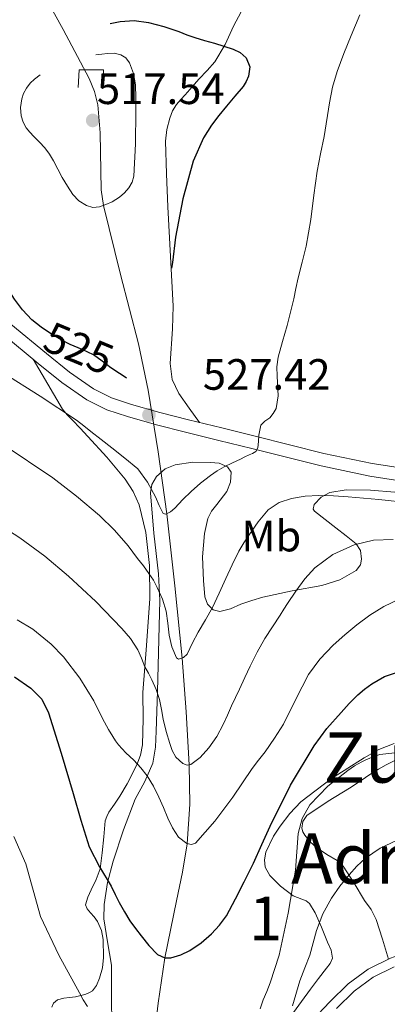
# Model space of a CAD drawing. Units: metres. Extents: x 573116 to 579971, y 4747328 to 4752032.
# Drawn here: x 573741 to 573825, y 4749035 to 4749260 of the extents above; entities that cross this region are included whole.
import ezdxf
from ezdxf.enums import TextEntityAlignment as Align

# ---------------------------------------------------------------- set-up
doc = ezdxf.new("R2010")
doc.units = ezdxf.units.M
doc.header["$MEASUREMENT"] = 0
doc.linetypes.add('DGN Style 2', pattern=[85.4464, 51.26784, -34.17856])
doc.linetypes.add('DGN Style 3', pattern=[119.62496, 85.4464, -34.17856])
for name, color, linetype, lineweight in [('Nivel 11', 7, 'Continuous', 0), ('Nivel 21', 7, 'Continuous', 0), ('Nivel 22', 7, 'Continuous', 0), ('Nivel 35', 7, 'Continuous', 0), ('Nivel 36', 7, 'Continuous', 0), ('Nivel 37', 7, 'Continuous', 0), ('Nivel 4', 7, 'Continuous', 0), ('Nivel 41', 7, 'Continuous', 0), ('Nivel 45', 7, 'Continuous', 0), ('Nivel 48', 7, 'Continuous', 0), ('Nivel 5', 7, 'Continuous', 0), ('Nivel 57', 7, 'Continuous', 0), ('Nivel 7', 7, 'Continuous', 0)]:
    doc.layers.add(name, color=color, linetype=linetype, lineweight=lineweight)
doc.styles.add('Style-arial', font='arial.shx', dxfattribs={"bigfont": 'arialbig.shx'})
doc.styles.add('Style-Arial Narrow', font='txt')
doc.styles.add('Style-Helvetica-Narrow-Oblique', font='txt')
doc.styles.add('Style-Times New Roman', font='txt')

# ---------------------------------------------------------------- blocks, each defined once
blk = doc.blocks.new('5PATER')
at = {"layer": 'Nivel 7', "linetype": 'Continuous', "lineweight": 0}
h = blk.add_hatch(color=51, dxfattribs=at)
edge = h.paths.add_edge_path()
edge.add_ellipse((0, 0), major_axis=(-1.1, -1.11), ratio=0.999422, start_angle=0, end_angle=360)

msp = doc.modelspace()

# ---------------------------------------------------------------- linework, layer by layer
at = {"layer": 'Nivel 11', "color": 142, "linetype": 'DGN Style 3', "lineweight": 13}
msp.add_polyline3d([(573771.49, 4749024.38, 555), (573772.68, 4749034.79, 552.5), (573774.19, 4749045.19, 550), (573776.89, 4749058.22, 547.53), (573778.28, 4749064.73, 546.35), (573779.35, 4749071.25, 545), (573779.97, 4749080.27, 542.52), (573779.8, 4749089.29, 540), (573779.11, 4749101.43, 537.3), (573778.16, 4749113.68, 535), (573776.53, 4749130.18, 532.49), (573774.68, 4749146.67, 530), (573772.74, 4749160.83, 527.47), (573770.41, 4749174.94, 525), (573768.21, 4749185.52, 523.48), (573764.14, 4749201.33, 521.6), (573760.22, 4749217.15, 520), (573759.68, 4749220.74, 519.69), (573759.48, 4749233.74, 519.22), (573758.91, 4749240.12, 519.33), (573758.16, 4749243.2, 519.46), (573756.96, 4749246.17, 519.64), (573751.05, 4749257.33, 525.55), (573744.96, 4749268.26, 527.13)], dxfattribs=at)
at = {"layer": 'Nivel 21', "color": 1, "linetype": 'DGN Style 2', "lineweight": 0}
msp.add_polyline3d([(573754.46, 4749244.07, 516), (573754.66, 4749248.16, 517.57), (573760.22, 4749248.1, 517.57), (573760.22, 4749244.39, 516.74)], dxfattribs=at)
at = {"layer": 'Nivel 21', "color": 7, "linetype": 'DGN Style 3', "lineweight": 0}
for points in [[(573739.06, 4749190.03, 528.26), (573747.18, 4749183.28, 527.94), (573752.48, 4749179.03, 527.81), (573757.93, 4749175.2, 527.72), (573762.06, 4749173.15, 527.68), (573766.58, 4749171.67, 527.68), (573773.1, 4749169.84, 527.89), (573779.66, 4749168.12, 528.36), (573787.22, 4749166.28, 529.24), (573794.82, 4749164.43, 530.08), (573802.71, 4749162.43, 530.63), (573810.55, 4749160.44, 531.12), (573821.56, 4749158.15, 531.72), (573832.68, 4749156.43, 532.32)], [(573807.89, 4749030.87, 561.57), (573811.86, 4749035.11, 562.12), (573816.05, 4749039.22, 562.61), (573820.63, 4749042.6, 563.04), (573825.76, 4749045.11, 563.48), (573828.26, 4749046, 563.76), (573830.84, 4749046.55, 564.05), (573832.36, 4749046.73, 564.18), (573833.89, 4749046.82, 564.28), (573836.23, 4749046.83, 564.36), (573838.56, 4749046.81, 564.44), (573846.22, 4749046.66, 564.73)]]:
    msp.add_polyline3d(points, dxfattribs=at)
at = {"layer": 'Nivel 21', "color": 7, "linetype": 'Continuous', "lineweight": 0}
for points in [[(573737.19, 4749187.79, 528.26), (573745.34, 4749181.03, 527.94), (573750.74, 4749176.7, 527.81), (573756.44, 4749172.69, 527.72), (573760.95, 4749170.45, 527.68), (573765.73, 4749168.89, 527.68), (573772.34, 4749167.03, 527.89), (573778.95, 4749165.3, 528.36), (573786.53, 4749163.45, 529.24), (573794.12, 4749161.61, 530.08), (573802, 4749159.61, 530.63), (573809.89, 4749157.61, 531.12), (573821.04, 4749155.28, 531.72), (573832.32, 4749153.54, 532.32)], [(573826.61, 4749043.1, 563.48), (573821.76, 4749040.73, 563.04), (573817.47, 4749037.56, 562.61), (573813.42, 4749033.59, 562.12)]]:
    msp.add_polyline3d(points, dxfattribs=at)
at = {"layer": 'Nivel 22', "color": 30, "linetype": 'DGN Style 2', "lineweight": 30, "elevation": 525, "flags": 128}
msp.add_lwpolyline([(573763.89, 4749178.73), (573761.91, 4749180.05), (573759.94, 4749181.52), (573757.96, 4749182.97), (573755.32, 4749184.19), (573752.63, 4749185.32), (573750.56, 4749186.43), (573748.52, 4749187.62), (573746.1, 4749189.21), (573745.99, 4749189.29)], dxfattribs=at)
at = {"layer": 'Nivel 35', "color": 92, "linetype": 'DGN Style 3', "lineweight": 0}
for points in [[(573762.13, 4749029.56, 560.24), (573762.09, 4749036.53, 559.42), (573762.02, 4749043.48, 558.44), (573761.13, 4749048.8, 557.63), (573760.28, 4749054.05, 556.69), (573760.41, 4749057.39, 555.89), (573761.17, 4749062.35, 554.44), (573762.45, 4749067.27, 553.14), (573764.81, 4749074.39, 551.71), (573767.46, 4749081.4, 550.26), (573769.64, 4749085.49, 549.27), (573771.51, 4749089.67, 548.28), (573772.08, 4749093.29, 547.52), (573772.26, 4749096.98, 546.8), (573772.55, 4749106.01, 545.58), (573772.8, 4749114.98, 544.29), (573772.94, 4749120.94, 542.45), (573773.05, 4749126.85, 540.52), (573772.79, 4749132.97, 539.02), (573771.68, 4749142.21, 536.87), (573770.93, 4749151.45, 534.84), (573771.27, 4749153.37, 534.43), (573772.34, 4749155.21, 534.08), (573774.3, 4749156.92, 533.82), (573776.6, 4749157.86, 533.75), (573780.62, 4749158.45, 533.78), (573784.65, 4749158.39, 533.84), (573786.63, 4749158.24, 533.88), (573788.53, 4749157.41, 533.96), (573789.36, 4749156.18, 534.11), (573789.21, 4749153.9, 534.52), (573788.37, 4749151.77, 534.9), (573786.1, 4749148.76, 535.27), (573784.88, 4749147.25, 535.44), (573784.05, 4749145.59, 535.68), (573783.3, 4749142.13, 536.3), (573782.86, 4749136.79, 537.41), (573783.08, 4749131.45, 538.66)], [(573808.33, 4749148.79, 540.55), (573809.92, 4749150.44, 540.75), (573811.93, 4749151.49, 540.92), (573815.63, 4749152.14, 541.12), (573821.18, 4749152.07, 541.42), (573826.73, 4749151.57, 541.73)], [(573783.08, 4749131.45, 538.66), (573783.38, 4749127.68, 539.65), (573783.96, 4749125.97, 540.17), (573785.24, 4749124.69, 540.63), (573786.8, 4749124.3, 540.98), (573789.2, 4749124.97, 541.41), (573791.57, 4749125.97, 541.73), (573794.09, 4749126.82, 541.98), (573796.61, 4749127.62, 542.18), (573803.29, 4749129.02, 542.56), (573810.05, 4749130.28, 542.88), (573814.14, 4749131.57, 543.02), (573817.94, 4749133.69, 542.87), (573818.9, 4749134.99, 542.63), (573819.16, 4749136.27, 542.36), (573818.89, 4749138.26, 541.92), (573817.89, 4749139.78, 541.56), (573815.61, 4749141.62, 541.09), (573813.3, 4749143.45, 540.71), (573810.81, 4749145.35, 540.42), (573808.39, 4749147.25, 540.39), (573808.08, 4749147.74, 540.43), (573808.33, 4749148.79, 540.55)], [(573826.58, 4749094.16, 556.72), (573823.09, 4749092.79, 556.63), (573819.73, 4749090.85, 556.61), (573812.28, 4749086.16, 556.46), (573805.25, 4749080.82, 556.31), (573802.75, 4749078.18, 556.2), (573800.56, 4749075.27, 556.1), (573799.04, 4749073, 556.26), (573797.28, 4749069.33, 557.05), (573796.95, 4749067.54, 557.64), (573797.16, 4749065.86, 558.29), (573798.16, 4749063.97, 559.16), (573800.61, 4749061.52, 560.47), (573803.51, 4749059.33, 561.78), (573805.5, 4749058.59, 562.6), (573806.47, 4749058.23, 562.99), (573807.25, 4749057.56, 563.35), (573808.51, 4749055.48, 563.84), (573809.99, 4749052.17, 563.99), (573811.33, 4749048.76, 564.05), (573812.19, 4749046.89, 564.2), (573812.52, 4749045.06, 564.28), (573811.96, 4749043.89, 564.17), (573811.12, 4749042.79, 564), (573809.29, 4749040.42, 563.49), (573807.48, 4749038.04, 563.27), (573802.78, 4749031.56, 563.92)]]:
    msp.add_polyline3d(points, dxfattribs=at)
at = {"layer": 'Nivel 36', "color": 92, "linetype": 'Continuous', "lineweight": 0}
for points in [[(573791.66, 4749261.39, 526.08), (573789.91, 4749258.08, 525.27), (573788, 4749253.93, 524.82), (573785.67, 4749250, 524.61), (573783.87, 4749247.98, 524.28), (573782.02, 4749245.99, 523.97), (573780.43, 4749244.22, 523.74), (573778.84, 4749242.45, 523.54), (573777.85, 4749241.34, 523.42), (573776.87, 4749240.21, 523.35), (573775.98, 4749238.75, 523.34), (573775.38, 4749237.11, 523.36), (573774.66, 4749234.49, 523.39), (573774.38, 4749231.84, 523.44), (573774.57, 4749224.35, 523.84), (573774.9, 4749216.85, 524.31), (573775.52, 4749205.48, 524.82), (573776.15, 4749194.1, 525.36), (573775.96, 4749188.91, 525.71), (573775.41, 4749181.04, 526.46), (573775.89, 4749177.39, 526.92), (573777.41, 4749174.12, 527.44), (573779.79, 4749170.81, 528.05), (573782.17, 4749167.51, 528.65)], [(573748.46, 4749033.92, 557.91), (573748.79, 4749034.81, 557.86), (573749.72, 4749035.54, 557.64), (573751.16, 4749035.93, 557.16), (573752.49, 4749036.07, 556.92), (573753.83, 4749036.25, 556.71), (573755.35, 4749036.6, 556.24), (573756.18, 4749036.9, 555.67), (573757, 4749037.24, 554.72), (573757.75, 4749037.64, 553.97), (573758.62, 4749038.85, 553.79), (573759.32, 4749040.55, 553.7), (573759.96, 4749042.89, 553.35), (573760.23, 4749045.22, 553.01), (573760.17, 4749049.37, 552.38), (573759.74, 4749051.44, 552.14), (573758.87, 4749053.48, 552.04), (573758.09, 4749054.51, 552.04), (573757.27, 4749055.46, 552.04), (573756.49, 4749056.35, 552.04), (573756.1, 4749057.29, 552.04), (573756.62, 4749059, 552.04), (573757.4, 4749060.73, 552.02), (573758.59, 4749063.09, 551.48), (573759.48, 4749065.53, 550.71), (573759.92, 4749069.18, 549.93), (573760.28, 4749072.85, 549.17), (573760.46, 4749074.66, 548.8), (573760.64, 4749076.47, 548.52), (573760.95, 4749077.48, 548.42), (573761.46, 4749078.44, 548.34), (573762.7, 4749080.31, 548.18), (573763.96, 4749082.15, 548.02), (573765.64, 4749084.97, 547.36), (573767.87, 4749089.25, 545.62), (573768.67, 4749091.49, 544.77), (573769.14, 4749093.85, 544.13), (573769.27, 4749099.81, 543.1), (573769.22, 4749105.8, 542.05), (573770.03, 4749116.54, 539.84), (573770.81, 4749127.27, 537.52), (573770.73, 4749134.84, 535.56), (573769.89, 4749142.37, 533.64), (573768.35, 4749148.73, 532.52), (573767.02, 4749151.77, 532.1), (573765.21, 4749154.57, 531.75), (573760.99, 4749159.57, 531.16), (573756.63, 4749164.34, 530.64), (573754.89, 4749166.2, 530.52), (573753.16, 4749168.05, 530.37), (573751.92, 4749169.28, 529.99), (573750.84, 4749170.61, 529.59), (573747.51, 4749176.3, 528.79), (573744.17, 4749181.99, 527.98)], [(573825.28, 4749044.87, 563.43), (573823.88, 4749049.41, 562.71), (573822.48, 4749053.94, 561.99), (573821.3, 4749056.21, 561.09), (573819.83, 4749058.31, 560.1), (573817.48, 4749062.26, 559.48), (573814.93, 4749066.13, 558.77), (573813.6, 4749067.41, 558.25), (573811.18, 4749068.82, 557.42), (573808.82, 4749070.36, 556.64), (573807.44, 4749071.67, 556.15), (573806.16, 4749073.21, 555.65), (573805.71, 4749074, 555.41), (573805.49, 4749074.82, 555.19), (573805.72, 4749076.35, 555.07), (573806.66, 4749077.72, 555.14), (573811.52, 4749081.01, 555.32), (573816.36, 4749083.91, 555.49), (573818.81, 4749085.58, 555.6), (573821.27, 4749087.24, 555.67), (573822.97, 4749088.27, 555.67), (573824.72, 4749089.25, 555.67), (573826.77, 4749090.29, 555.67)]]:
    msp.add_polyline3d(points, dxfattribs=at)
at = {"layer": 'Nivel 4', "color": 30, "linetype": 'DGN Style 3', "lineweight": 30, "elevation": 525, "flags": 128}
msp.add_lwpolyline([(573745.99, 4749189.29), (573743.83, 4749191.03), (573741.71, 4749193.25), (573739.9, 4749195.7), (573738.96, 4749197.16), (573738.07, 4749198.65), (573736.56, 4749201.39), (573735.06, 4749204.13), (573733.88, 4749206.01), (573732.38, 4749207.62), (573729.73, 4749209.47), (573726.97, 4749211.11), (573725.16, 4749212.13), (573723.35, 4749213.16), (573721, 4749214.61), (573718.7, 4749216.15), (573716.38, 4749218.07), (573714.22, 4749220.25), (573712.83, 4749221.9), (573711.75, 4749223.7), (573711.57, 4749225.57), (573712.33, 4749227.49), (573713.46, 4749229.14), (573714.15, 4749229.74), (573714.98, 4749230.04), (573717.83, 4749230.15), (573720.68, 4749230.18), (573723.27, 4749230.34), (573725.86, 4749230.53), (573728.09, 4749230.88), (573729.15, 4749231.36), (573730.17, 4749232.21), (573730.93, 4749233.58), (573731.05, 4749234.97), (573730.42, 4749237.01), (573729.82, 4749239.06), (573729.91, 4749240.65), (573730.39, 4749242.25), (573731.72, 4749244.55), (573733.45, 4749246.47), (573734.51, 4749247.34), (573735.62, 4749248.12), (573737.8, 4749249.54), (573740.07, 4749250.77), (573743.73, 4749252.32), (573747.43, 4749253.75), (573750.08, 4749254.73), (573752.73, 4749255.7), (573755.75, 4749256.79), (573758.78, 4749257.88), (573761.37, 4749258.64), (573764.01, 4749259.17), (573767.24, 4749259.38), (573770.47, 4749258.95), (573773.97, 4749258.01), (573777.4, 4749256.88), (573779.23, 4749256.17), (573781.06, 4749255.49), (573783.31, 4749254.84), (573785.56, 4749254.21), (573787.68, 4749253.57), (573789.8, 4749252.88), (573791.42, 4749252.12), (573792.81, 4749250.85), (573793.61, 4749248.81), (573793.32, 4749246.72), (573792.8, 4749245.5), (573792.09, 4749244.36), (573790.2, 4749242.1), (573788.31, 4749239.86), (573786.55, 4749237.73), (573784.86, 4749235.51), (573783.06, 4749232.62), (573780.68, 4749227.24), (573778.35, 4749218.67), (573776.68, 4749209.91), (573775.98, 4749204.09), (573775.13, 4749198.33), (573773.91, 4749194.25), (573772.73, 4749190.17), (573772.34, 4749188.46), (573771.96, 4749186.76), (573771.65, 4749185.32), (573771.4, 4749183.88), (573771.28, 4749182.2), (573771.21, 4749180.52), (573771.06, 4749179.1), (573770.92, 4749177.69), (573770.87, 4749176.68), (573770.78, 4749175.67), (573770.43, 4749174.94), (573768.27, 4749175.81), (573766.66, 4749176.89), (573764.29, 4749178.47), (573763.89, 4749178.73)], dxfattribs=at)
at = {"layer": 'Nivel 4', "color": 30, "linetype": 'Continuous', "lineweight": 30, "elevation": 550, "flags": 128}
msp.add_lwpolyline([(573739.92, 4749109.4), (573743.67, 4749106.82), (573746.12, 4749104.31), (573747.67, 4749101.14), (573750.54, 4749091.95), (573753.32, 4749082.74), (573755.06, 4749076.62), (573756.92, 4749070.53), (573759.28, 4749065.95), (573761.97, 4749061.53), (573762.9, 4749059.67), (573763.83, 4749057.81), (573764.99, 4749055.68), (573766.26, 4749053.61), (573767.5, 4749051.87), (573768.82, 4749050.18), (573770.6, 4749047.96), (573772.56, 4749045.93), (573774.19, 4749045.19), (573775.63, 4749045.2), (573777.89, 4749045.84), (573779.92, 4749046.87), (573782.51, 4749048.59), (573784.87, 4749050.63), (573786.72, 4749052.6), (573788.28, 4749054.76), (573790.38, 4749058.63), (573792.37, 4749062.55), (573793.42, 4749064.69), (573794.45, 4749066.84), (573796.36, 4749071.06), (573798.24, 4749075.3), (573802.92, 4749084.66), (573808.31, 4749093.65), (573811.24, 4749097.58), (573814.45, 4749101.27), (573816.34, 4749103.29), (573818.31, 4749105.25), (573819.84, 4749106.61), (573821.49, 4749107.83), (573824.41, 4749109.49), (573827.56, 4749110.55)], dxfattribs=at)
at = {"layer": 'Nivel 5', "color": 30, "linetype": 'Continuous', "lineweight": 0, "flags": 128}
for points, elevation in [([(573804.17, 4749198.19), (573804.63, 4749200.58), (573805.55, 4749204.21), (573806.46, 4749207.84), (573807.05, 4749210.88), (573807.56, 4749213.94), (573808.25, 4749219.48), (573808.98, 4749225.01), (573809.76, 4749228.95), (573810.57, 4749232.88), (573811.85, 4749240.56), (573812.54, 4749244.2), (573813.54, 4749247.76), (573815.11, 4749251.88), (573816.76, 4749255.96), (573817.74, 4749258.34), (573818.71, 4749260.72)], 530), ([(573737.34, 4749178.9), (573745.79, 4749173.58), (573754.1, 4749168.05), (573755.72, 4749166.78), (573757.32, 4749165.48), (573759.72, 4749163.61), (573762.13, 4749161.75), (573765.13, 4749159.41), (573768.04, 4749156.93), (573770.3, 4749153.89), (573772.09, 4749150.52), (573772.93, 4749148.53), (573773.86, 4749146.73), (573774.42, 4749146.54), (573775.53, 4749147.09), (573776.53, 4749147.96), (573778.36, 4749149.9), (573780.23, 4749151.78), (573782.4, 4749153.63), (573784.65, 4749155.38), (573786.19, 4749156.46), (573787.81, 4749157.4), (573789.66, 4749158.29), (573791.51, 4749159.17), (573792.49, 4749159.66), (573793.46, 4749160.15), (573794.25, 4749160.44), (573794.98, 4749160.89), (573795.47, 4749161.72), (573795.61, 4749163.15), (573795.69, 4749164.6), (573795.91, 4749165.74), (573796.18, 4749166.89), (573797.05, 4749167.82), (573798.17, 4749168.63), (573798.99, 4749169.62), (573799.61, 4749170.74), (573800.08, 4749173.63), (573799.85, 4749178.08), (573799.8, 4749180.28), (573800.12, 4749182.44), (573801.12, 4749186.06), (573802.12, 4749189.69), (573802.92, 4749192.74), (573803.69, 4749195.8), (573804.17, 4749198.19)], 530), ([(573737.29, 4749162.49), (573748.66, 4749154.9), (573754.08, 4749150.72), (573759.3, 4749146.25), (573762.74, 4749142.91), (573765.85, 4749139.3), (573766.94, 4749137.89), (573768.02, 4749136.47), (573769.32, 4749134.76), (573770.6, 4749133.05), (573771.62, 4749131.48), (573772.5, 4749129.81), (573773.66, 4749127.15), (573774.5, 4749124.37), (573774.9, 4749121.65), (573775.2, 4749118.9), (573775.83, 4749116.22), (573776.87, 4749113.7), (573777.37, 4749113.42), (573778.46, 4749113.78), (573779.32, 4749114.6), (573780.58, 4749117.13), (573781.86, 4749119.64), (573783.52, 4749122.4), (573785.09, 4749125.22), (573786.63, 4749128.54), (573788.13, 4749131.88), (573789.6, 4749134.99), (573791.11, 4749138.09), (573792.24, 4749140), (573793.48, 4749141.85), (573795.5, 4749144.79), (573797.85, 4749147.56), (573800.32, 4749149.24), (573803.17, 4749150.13), (573806.28, 4749150.66), (573809.4, 4749150.82), (573812.74, 4749150.73), (573816.07, 4749150.53), (573823.1, 4749149.89), (573830.12, 4749149.16)], 535), ([(573737.45, 4749143.54), (573741.14, 4749141.14), (573746.82, 4749136.94), (573752.23, 4749132.37), (573758.46, 4749126.59), (573764.39, 4749120.47), (573766.39, 4749118.14), (573768.07, 4749115.59), (573768.9, 4749113.64), (573769.68, 4749111.69), (573770.47, 4749110.21), (573771.25, 4749108.73), (573772.25, 4749106.51), (573773.04, 4749104.21), (573773.47, 4749101.95), (573773.84, 4749099.69), (573774.56, 4749096.89), (573775.36, 4749094.12), (573775.89, 4749092.55), (573776.71, 4749091.03), (573778.35, 4749089.57), (573779.29, 4749089.23), (573780.13, 4749089.33), (573782.31, 4749090.95), (573784.26, 4749093.19), (573786.07, 4749095.79), (573787.57, 4749098.5), (573788.51, 4749100.63), (573789.46, 4749102.76)], 540), ([(573789.46, 4749102.76), (573790.38, 4749104.67), (573791.3, 4749106.58), (573792.5, 4749109.21), (573793.7, 4749111.85), (573795.29, 4749115.06), (573797.09, 4749118.17), (573798.81, 4749120.83), (573800.53, 4749123.49), (573801.4, 4749124.83), (573802.26, 4749126.17), (573804.15, 4749129), (573806.15, 4749131.78), (573808.44, 4749134.34), (573812.61, 4749137.39), (573817.43, 4749139.54), (573821.87, 4749140.63), (573826.34, 4749140.77)], 540), ([(573740.54, 4749122.45), (573744.1, 4749120.26), (573748.29, 4749116.86), (573751.09, 4749113.93), (573754.8, 4749109.08), (573757.99, 4749103.88), (573759.22, 4749101.43), (573760.45, 4749099), (573761.39, 4749097.36), (573762.36, 4749095.73), (573762.96, 4749094.77), (573763.62, 4749093.85), (573765.36, 4749092.05), (573767.16, 4749090.33), (573768.74, 4749088.61), (573770.21, 4749086.77), (573771.64, 4749084.39), (573772.85, 4749081.89), (573773.89, 4749079.5), (573774.9, 4749077.09), (573776.01, 4749074.87), (573777.35, 4749072.73), (573779.24, 4749071.27), (573780.33, 4749071.04), (573781.2, 4749071.38), (573785.62, 4749076.41), (573789.72, 4749081.91), (573791.92, 4749085.17), (573794.15, 4749088.41), (573795.63, 4749090.32), (573797.11, 4749092.23), (573799.29, 4749095.37), (573801.35, 4749098.6), (573804.17, 4749104.27), (573807.03, 4749109.94), (573809.62, 4749113.44), (573812.63, 4749116.61), (573815.28, 4749119.01), (573818.05, 4749121.27), (573821.05, 4749123.46), (573824.21, 4749125.46), (573827.87, 4749127.24)], 545), ([(573795.96, 4749033.53), (573796.71, 4749035.54), (573797.51, 4749037.49), (573798.31, 4749039.45), (573800.31, 4749045.75), (573802.42, 4749055.41), (573804.07, 4749065.17), (573804.36, 4749069.37), (573804.64, 4749073.59), (573805.57, 4749077.02), (573807.36, 4749080.17), (573811.41, 4749084.44), (573815.97, 4749087.96), (573817.56, 4749089.03), (573819.2, 4749089.99), (573820.12, 4749090.42), (573821.04, 4749090.82), (573822.15, 4749091.28), (573823.3, 4749091.65), (573826.72, 4749092.02), (573827.95, 4749092.04)], 555), ([(573739.78, 4749072.87), (573742.52, 4749066.63), (573744.18, 4749060.63), (573745.86, 4749054.61), (573750.03, 4749045.75), (573754.71, 4749037.13), (573755.62, 4749035.57), (573756.58, 4749034.04)], 555), ([(573803.39, 4749034.2), (573805.03, 4749039.94), (573806.19, 4749042.87), (573807.33, 4749045.78), (573808.08, 4749048.59), (573808.84, 4749051.41), (573810.33, 4749055.21), (573812.28, 4749058.82), (573814.21, 4749061.57), (573816.34, 4749064.17), (573818.09, 4749066.11), (573820, 4749067.93), (573823.36, 4749070.26), (573827.14, 4749071.96)], 560)]:
    msp.add_lwpolyline(points, dxfattribs=dict(at, elevation=elevation))
at = {"layer": 'Nivel 5', "color": 30, "linetype": 'DGN Style 3', "lineweight": 0, "elevation": 520, "flags": 128}
msp.add_lwpolyline([(573758.46, 4749251.57), (573759.81, 4749251.73), (573761.16, 4749251.89), (573762.68, 4749251.93), (573764.2, 4749251.6), (573765.34, 4749250.88), (573766.14, 4749249.76), (573767.11, 4749247.29), (573767.51, 4749244.74), (573767.6, 4749241.71), (573767.62, 4749238.68), (573767.52, 4749231.25), (573767.13, 4749223.83), (573766.76, 4749222.43), (573765.99, 4749221.14), (573764.99, 4749219.99), (573763.85, 4749219.01), (573763.06, 4749218.47), (573762.23, 4749217.99), (573760.79, 4749217.33), (573759.32, 4749216.85), (573757.82, 4749216.7), (573756.33, 4749217.09), (573754.61, 4749218.18), (573753.26, 4749219.64), (573751.98, 4749221.57), (573750.81, 4749223.56), (573749.8, 4749225.45), (573748.78, 4749227.33), (573747.87, 4749228.85), (573746.82, 4749230.28), (573745.58, 4749231.61), (573744.3, 4749232.92), (573743.42, 4749233.89), (573742.58, 4749234.9), (573741.87, 4749236.19), (573741.46, 4749237.61), (573741.31, 4749239.54), (573741.59, 4749241.48), (573742, 4749242.74), (573742.63, 4749243.94), (573743.48, 4749245.07), (573744.49, 4749246.02), (573745.82, 4749246.98), (573747.24, 4749247.78), (573748.93, 4749248.59), (573750.66, 4749249.25), (573754.56, 4749250.41), (573758.46, 4749251.57)], dxfattribs=at)
at = {"layer": 'Nivel 57', "color": 92, "linetype": 'DGN Style 3', "lineweight": 0}
for points in [[(573826.73, 4749151.57, 541.73), (573821.18, 4749152.07, 541.42), (573815.63, 4749152.14, 541.12), (573811.93, 4749151.49, 540.92), (573809.92, 4749150.44, 540.75), (573808.33, 4749148.79, 540.55), (573808.08, 4749147.74, 540.43), (573808.39, 4749147.25, 540.39), (573810.81, 4749145.35, 540.42), (573813.3, 4749143.45, 540.71), (573815.61, 4749141.62, 541.09), (573817.89, 4749139.78, 541.56), (573818.89, 4749138.26, 541.92), (573819.16, 4749136.27, 542.36), (573818.9, 4749134.99, 542.63), (573817.94, 4749133.69, 542.87), (573814.14, 4749131.57, 543.02), (573810.05, 4749130.28, 542.88), (573803.29, 4749129.02, 542.56), (573796.61, 4749127.62, 542.18), (573794.09, 4749126.82, 541.98), (573791.57, 4749125.97, 541.73), (573789.2, 4749124.97, 541.41), (573786.8, 4749124.3, 540.98), (573785.24, 4749124.69, 540.63), (573783.96, 4749125.97, 540.17), (573783.38, 4749127.68, 539.65), (573783.08, 4749131.45, 538.66), (573782.86, 4749136.79, 537.41), (573783.3, 4749142.13, 536.3), (573784.05, 4749145.59, 535.68), (573784.88, 4749147.25, 535.44), (573786.1, 4749148.76, 535.27), (573788.37, 4749151.77, 534.9), (573789.21, 4749153.9, 534.52), (573789.36, 4749156.18, 534.11), (573788.53, 4749157.41, 533.96), (573786.63, 4749158.24, 533.88), (573784.65, 4749158.39, 533.84), (573780.62, 4749158.45, 533.78), (573776.6, 4749157.86, 533.75), (573774.3, 4749156.92, 533.82), (573772.34, 4749155.21, 534.08), (573771.27, 4749153.37, 534.43), (573770.93, 4749151.45, 534.84), (573771.68, 4749142.21, 536.87), (573772.79, 4749132.97, 539.02), (573773.05, 4749126.85, 540.52), (573772.94, 4749120.94, 542.45), (573772.8, 4749114.98, 544.29), (573772.55, 4749106.01, 545.58), (573772.26, 4749096.98, 546.8), (573772.08, 4749093.29, 547.52), (573771.51, 4749089.67, 548.28), (573769.64, 4749085.49, 549.27), (573767.46, 4749081.4, 550.26), (573764.81, 4749074.39, 551.71), (573762.45, 4749067.27, 553.14), (573761.17, 4749062.35, 554.44), (573760.41, 4749057.39, 555.89), (573760.28, 4749054.05, 556.69), (573761.13, 4749048.8, 557.63), (573762.02, 4749043.48, 558.44), (573762.09, 4749036.53, 559.42), (573762.13, 4749029.56, 560.24)], [(573802.78, 4749031.56, 563.92), (573807.48, 4749038.04, 563.27), (573809.29, 4749040.42, 563.49), (573811.12, 4749042.79, 564), (573811.96, 4749043.89, 564.17), (573812.52, 4749045.06, 564.28), (573812.19, 4749046.89, 564.2), (573811.33, 4749048.76, 564.05), (573809.99, 4749052.17, 563.99), (573808.51, 4749055.48, 563.84), (573807.25, 4749057.56, 563.35), (573806.47, 4749058.23, 562.99), (573805.5, 4749058.59, 562.6), (573803.51, 4749059.33, 561.78), (573800.61, 4749061.52, 560.47), (573798.16, 4749063.97, 559.16), (573797.16, 4749065.86, 558.29), (573796.95, 4749067.54, 557.64), (573797.28, 4749069.33, 557.05), (573799.04, 4749073, 556.26), (573800.56, 4749075.27, 556.1), (573802.75, 4749078.18, 556.2), (573805.25, 4749080.82, 556.31), (573812.28, 4749086.16, 556.46), (573819.73, 4749090.85, 556.61), (573823.09, 4749092.79, 556.63), (573826.58, 4749094.16, 556.72)]]:
    msp.add_polyline3d(points, dxfattribs=at)

# ---------------------------------------------------------------- block references
at = {"layer": 'Nivel 7', "color": 51, "linetype": 'Continuous', "lineweight": 0}
for p in [(573757.77, 4749236.57, 517.54), (573770.6, 4749169.27, 527.42)]:
    msp.add_blockref('5PATER', p, dxfattribs=at)

# ---------------------------------------------------------------- texts
at = {"layer": 'Nivel 37', "color": 92, "linetype": 'Continuous', "lineweight": 0, "style": 'Style-Arial Narrow'}
msp.add_text('Mb', height=7, dxfattribs=at).set_placement((573798.55, 4749141.56, 536.31), align=Align.MIDDLE_CENTER)
at = {"layer": 'Nivel 41', "color": 7, "linetype": 'Continuous', "lineweight": 0, "style": 'Style-arial'}
for s, p in [('517.54', (573758.73, 4749240.31, 517.54)), ('527.42', (573782.9, 4749175.01, 527.42))]:
    msp.add_text(s, height=7, dxfattribs=at).set_placement(p)
at = {"layer": 'Nivel 41', "color": 7, "linetype": 'Continuous', "lineweight": 0, "style": 'Style-Helvetica-Narrow-Oblique'}
msp.add_text('525', height=7, rotation=337.3816, dxfattribs=at).set_placement((573754.59, 4749184.5, 525), align=Align.MIDDLE_CENTER)
at = {"layer": 'Nivel 45', "color": 7, "linetype": 'Continuous', "lineweight": 0, "style": 'Style-Times New Roman'}
for s, p in [('Zulanpe', (573840.63, 4749090.96, 554.67)), ('Adragiako', (573840.23, 4749067.85, 560.34))]:
    msp.add_text(s, height=11.5, dxfattribs=at).set_placement(p, align=Align.MIDDLE_CENTER)
at = {"layer": 'Nivel 48', "color": 92, "linetype": 'Continuous', "lineweight": 0, "style": 'Style-Arial Narrow'}
msp.add_text('1', height=10, dxfattribs=at).set_placement((573797.22, 4749054.18, 553.24), align=Align.MIDDLE_CENTER)

doc.saveas('drawing.dxf')
